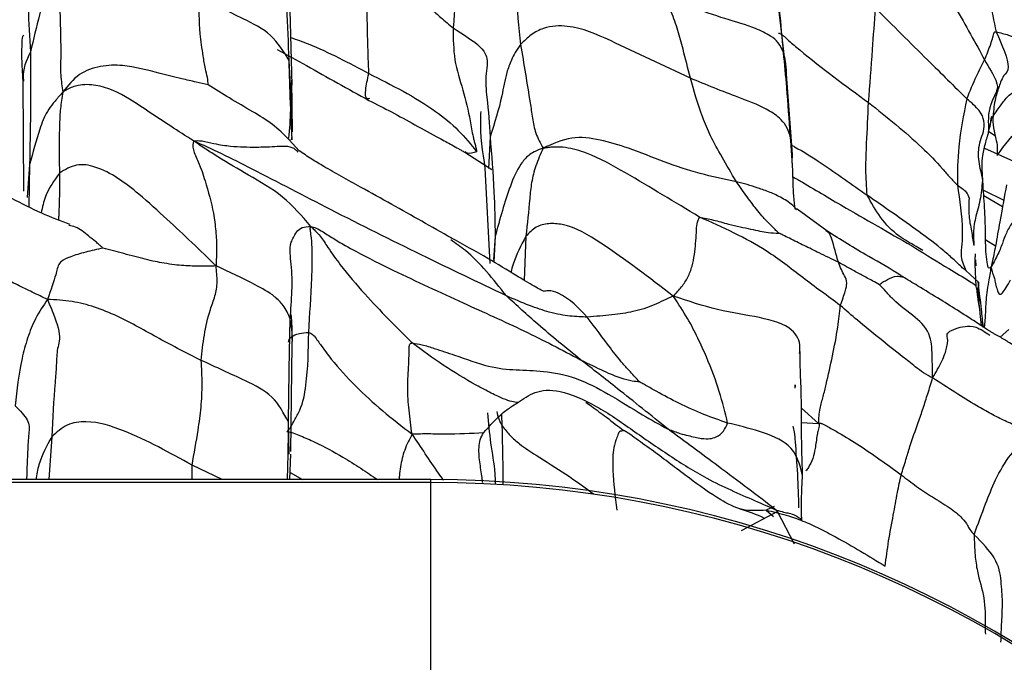
# Model space of a CAD drawing. Units: millimetres. Extents: x -1122 to 1820, y -1231 to 1748.
# Drawn here: x 357 to 379, y -749 to -734 of the extents above; entities that cross this region are included whole.
import ezdxf

# ---------------------------------------------------------------- set-up
doc = ezdxf.new("R2010")
doc.units = ezdxf.units.MM

msp = doc.modelspace()

# ---------------------------------------------------------------- linework, layer by layer
at = {"color": 7, "linetype": 'Continuous', "lineweight": 25}
for p, q in [((363.33, -735.788), (363.273, -733.685)), ((374.332, -735.544), (374.13, -733.798)), ((374.464, -737.332), (374.332, -735.544)), ((357.341, -735.698), (357.352, -738.146)), ((363.341, -736.828), (363.328, -735.677)), ((378.909, -736.503), (378.908, -736.506)), ((363.328, -737.008), (363.333, -736.946)), ((367.736, -736.937), (367.704, -737.642)), ((378.982, -736.925), (378.834, -736.83)), ((363.491, -737.247), (363.266, -737.003)), ((363.266, -737.004), (363.292, -737.003)), ((363.323, -737.001), (363.322, -736.954)), ((367.172, -737.281), (367.776, -737.666)), ((378.74, -737.189), (381.032, -738.232)), ((357.488, -737.555), (357.435, -738.288)), ((357.488, -737.555), (357.474, -738.498)), ((367.623, -737.638), (367.734, -739.76)), ((378.715, -738.123), (379.169, -738.348)), ((379.141, -738.499), (378.724, -738.252)), ((375.23, -739.032), (374.568, -738.553)), ((367.851, -739.153), (367.811, -739.672)), ((367.851, -739.153), (367.818, -739.724)), ((368.533, -739.154), (368.496, -740.134)), ((378.984, -739.372), (378.768, -739.24)), ((377.368, -739.467), (377.219, -739.377)), ((378.538, -739.686), (378.536, -739.677)), ((378.537, -739.679), (378.55, -739.812)), ((378.618, -740.183), (378.328, -739.915)), ((378.602, -740.613), (378.633, -740.821)), ((378.64, -740.869), (378.67, -741.143)), ((378.689, -740.996), (378.698, -741.175)), ((379.281, -741.226), (379.091, -741.4)), ((363.335, -741.554), (363.335, -741.513)), ((363.303, -743.945), (363.335, -741.554)), ((374.637, -741.761), (374.632, -741.663)), ((374.53, -742.46), (374.527, -742.507)), ((375.048, -743.324), (374.665, -742.983)), ((363.269, -744.004), (363.251, -743.294)), ((368.008, -743.375), (367.998, -743.112)), ((374.669, -743.3), (375.048, -743.324)), ((357.98, -743.618), (357.915, -744.57)), ((363.283, -744.57), (363.301, -744.003)), ((361.11, -744.57), (361.104, -744.25)), ((361.773, -744.57), (361.104, -744.25)), ((366.417, -744.57), (14.296, -744.57)), ((363.288, -744.41), (363.561, -744.57)), ((366.417, -744.636), (366.417, -744.57)), ((366.417, -744.636), (14.296, -744.636)), ((366.417, -771.201), (366.417, -744.636)), ((374.056, -745.169), (373.881, -745.251)), ((373.881, -745.251), (374.044, -745.393)), ((374.133, -745.284), (373.328, -745.709)), ((374.514, -746.006), (374.133, -745.284))]:
    msp.add_line(p, q, dxfattribs=at)
for centre, radius, start, end in [((366.417, -769.57), 25, 6.8087, 90), ((366.447, -769.61), 24.974, 6.7476, 90.0686)]:
    msp.add_arc(centre, radius, start, end, dxfattribs=at)
for points, knots in [([(378.37, -730.461), (378.499, -731.283), (378.678, -732.423), (378.843, -733.89), (378.948, -734.363), (379, -734.6)], [0, 0, 0, 0, 0.562265, 0.780596, 1, 1, 1, 1]), ([(367.131, -731.639), (367.114, -731.788), (367.083, -732.056), (367.038, -732.49), (367.02, -732.888), (366.994, -733.572), (366.949, -734.108), (366.916, -734.515)], [0, 0, 0, 0, 0.1686347, 0.3044177, 0.4391244, 0.5749709, 1, 1, 1, 1]), ([(367.131, -731.639), (367.317, -731.85), (367.676, -732.256), (368.287, -732.874), (368.331, -733.265), (368.309, -733.913), (368.374, -734.497), (368.416, -734.885)], [0, 0, 0, 0, 0.064304, 0.123377, 0.245809, 0.498095, 1, 1, 1, 1]), ([(377.11, -732.472), (377.447, -733.01), (377.918, -733.761), (378.436, -734.66), (378.641, -735.037), (378.743, -735.226)], [0, 0, 0, 0, 0.557252, 0.777706, 1, 1, 1, 1]), ([(357.015, -732.717), (357.163, -732.833), (357.479, -733.08), (357.39, -733.292), (357.439, -733.628), (357.458, -734.216), (357.487, -734.722), (357.506, -735.046)], [0, 0, 0, 0, 0.09239, 0.197503, 0.303923, 0.553755, 1, 1, 1, 1]), ([(363.265, -735.242), (363.249, -734.847), (363.22, -734.143), (363.191, -733.478), (363.178, -733.185)], [0, 0, 0, 0, 0.560033, 1, 1, 1, 1]), ([(358.13, -733.231), (358.106, -733.259), (358.057, -733.318), (357.997, -733.406), (357.913, -733.556), (357.806, -733.831), (357.68, -734.338), (357.574, -734.77), (357.506, -735.046)], [0, 0, 0, 0, 0.045953, 0.095789, 0.173803, 0.31191, 0.558993, 1, 1, 1, 1]), ([(358.13, -733.231), (358.149, -733.726), (358.173, -734.351), (358.184, -735.139), (358.169, -735.576), (358.21, -735.819), (358.23, -735.942)], [0, 0, 0, 0, 0.558539, 0.70475, 0.850905, 1, 1, 1, 1]), ([(365.038, -735.531), (365.03, -735.303), (365.015, -734.896), (364.999, -734.122), (364.995, -733.597), (364.992, -733.262)], [0, 0, 0, 0, 0.315676, 0.56281, 1, 1, 1, 1]), ([(364.992, -733.262), (365.209, -733.372), (365.599, -733.569), (366.059, -733.856), (366.413, -734.079), (366.669, -734.312), (366.826, -734.441), (366.916, -734.515)], [0, 0, 0, 0, 0.303523, 0.544486, 0.682829, 0.818178, 1, 1, 1, 1]), ([(374.267, -735.06), (374.24, -734.746), (374.207, -734.349), (374.153, -733.889), (374.126, -733.669), (374.093, -733.488), (374.076, -733.396)], [0, 0, 0, 0, 0.558272, 0.704481, 0.850687, 1, 1, 1, 1]), ([(361.466, -735.783), (361.461, -735.728), (361.449, -735.611), (361.39, -735.387), (361.341, -735.065), (361.261, -734.508), (361.258, -734.089), (361.256, -733.82)], [0, 0, 0, 0, 0.080457, 0.169487, 0.308242, 0.556534, 1, 1, 1, 1]), ([(363.265, -735.242), (363.143, -735.039), (362.895, -734.63), (362.109, -734.25), (361.58, -733.983), (361.256, -733.82)], [0, 0, 0, 0, 0.275932, 0.557269, 1, 1, 1, 1]), ([(372.194, -735.632), (372.14, -735.417), (372.052, -735.063), (371.921, -734.577), (371.778, -734.15), (371.63, -733.877), (371.556, -733.741)], [0, 0, 0, 0, 0.339886, 0.560093, 0.780128, 1, 1, 1, 1]), ([(374.267, -735.06), (374.231, -734.984), (374.158, -734.829), (373.952, -734.667), (373.556, -734.478), (372.985, -734.322), (372.262, -734.074), (371.771, -733.842), (371.556, -733.741)], [0, 0, 0, 0, 0.082706, 0.169446, 0.30805, 0.558021, 0.806337, 1, 1, 1, 1]), ([(376.16, -736.175), (376.19, -735.783), (376.244, -735.081), (376.292, -734.382), (376.314, -734.075)], [0, 0, 0, 0, 0.560303, 1, 1, 1, 1]), ([(376.314, -734.075), (376.702, -734.46), (377.242, -734.998), (377.93, -735.679), (378.208, -735.952), (378.348, -736.09)], [0, 0, 0, 0, 0.556031, 0.775849, 1, 1, 1, 1]), ([(366.916, -734.515), (367.147, -734.661), (367.632, -734.967), (367.692, -735.292), (367.616, -735.638), (367.69, -736.21), (367.718, -736.653), (367.736, -736.937)], [0, 0, 0, 0, 0.095075, 0.198778, 0.305145, 0.554618, 1, 1, 1, 1]), ([(366.916, -734.515), (366.917, -734.754), (366.918, -735.233), (367.142, -735.896), (367.279, -736.465), (367.339, -736.849), (367.379, -737.024), (367.403, -737.111), (367.429, -737.207), (367.434, -737.247), (367.437, -737.27)], [0, 0, 0, 0, 0.246361, 0.49184, 0.739542, 0.864436, 0.895558, 0.926617, 0.958599, 1, 1, 1, 1]), ([(372.194, -735.632), (371.606, -735.354), (370.722, -734.937), (369.657, -734.45), (369.011, -734.468), (368.652, -734.647), (368.494, -734.807), (368.416, -734.885)], [0, 0, 0, 0, 0.5032621, 0.7558667, 0.8785649, 0.9409336, 1, 1, 1, 1]), ([(357.357, -734.677), (357.349, -734.684), (357.32, -734.71), (357.311, -734.915), (357.307, -735.269), (357.329, -735.581), (357.341, -735.755)], [0, 0, 0, 0, 0.097245, 0.321308, 0.622138, 1, 1, 1, 1]), ([(363.301, -734.726), (363.431, -734.773), (364.03, -734.989), (364.595, -735.293), (365.038, -735.531)], [0, 0, 0, 0, 0.2176276, 1, 1, 1, 1]), ([(374.157, -734.631), (374.176, -734.635), (374.209, -734.642), (374.273, -734.692), (374.33, -734.747), (374.444, -734.85), (375.047, -735.359), (375.646, -735.798), (376.16, -736.175)], [0, 0, 0, 0, 0.047405, 0.080765, 0.111012, 0.141069, 0.262057, 1, 1, 1, 1]), ([(378.743, -735.226), (378.791, -735.106), (378.864, -734.925), (378.928, -734.732), (378.94, -734.647), (378.962, -734.609), (378.97, -734.604), (378.979, -734.601), (378.989, -734.6), (378.996, -734.6), (379, -734.6)], [0, 0, 0, 0, 0.498796, 0.750368, 0.939094, 0.953463, 0.966989, 0.97636, 0.987025, 1, 1, 1, 1]), ([(379, -734.6), (379.093, -734.623), (379.268, -734.665), (379.576, -734.787), (380.04, -734.997), (380.851, -735.411), (381.5, -735.807), (381.916, -736.061)], [0, 0, 0, 0, 0.087795, 0.165521, 0.304807, 0.554259, 1, 1, 1, 1]), ([(379, -734.6), (379.135, -734.906), (379.351, -735.395), (379.217, -735.533), (379.167, -735.584)], [0, 0, 0, 0, 0.625722, 1, 1, 1, 1]), ([(368.416, -734.885), (368.374, -734.944), (368.29, -735.061), (368.194, -735.261), (368.075, -735.581), (367.988, -736.161), (367.835, -736.634), (367.736, -736.937)], [0, 0, 0, 0, 0.089759, 0.177286, 0.314841, 0.560999, 1, 1, 1, 1]), ([(368.416, -734.885), (368.489, -735.318), (368.58, -735.865), (368.68, -736.52), (368.737, -736.862), (368.856, -737.082), (368.917, -737.194)], [0, 0, 0, 0, 0.558303, 0.704433, 0.850642, 1, 1, 1, 1]), ([(357.506, -735.046), (357.417, -735.24), (357.317, -735.455), (357.352, -735.674), (357.356, -735.696)], [0, 0, 0, 0, 0.899333, 1, 1, 1, 1]), ([(357.506, -735.046), (357.509, -735.489), (357.513, -736.281), (357.496, -737.166), (357.488, -737.555)], [0, 0, 0, 0, 0.560111, 1, 1, 1, 1]), ([(362.998, -734.991), (363.216, -735.112), (363.895, -735.491), (364.577, -735.87), (365.041, -736.128)], [0, 0, 0, 0, 0.3194383, 1, 1, 1, 1]), ([(374.418, -736.914), (374.394, -736.553), (374.351, -735.908), (374.293, -735.319), (374.267, -735.06)], [0, 0, 0, 0, 0.559988, 1, 1, 1, 1]), ([(374.331, -735.544), (374.332, -735.537), (374.334, -735.44), (374.32, -735.31), (374.293, -735.148), (374.275, -735.089), (374.267, -735.06)], [0, 0, 0, 0, 0.040596, 0.579732, 0.789955, 1, 1, 1, 1]), ([(361.466, -735.783), (361.377, -735.763), (361.18, -735.719), (360.813, -735.629), (360.26, -735.496), (359.667, -735.333), (359.068, -735.346), (358.563, -735.516), (358.343, -735.798), (358.23, -735.942)], [0, 0, 0, 0, 0.0733752, 0.161647, 0.3003838, 0.5495561, 0.6973471, 0.8447744, 1, 1, 1, 1]), ([(363.261, -736.972), (363.278, -736.76), (363.324, -736.183), (363.288, -735.606), (363.265, -735.242)], [0, 0, 0, 0, 0.3684614, 1, 1, 1, 1]), ([(363.333, -737.004), (363.326, -736.87), (363.312, -736.583), (363.285, -735.993), (363.273, -735.552), (363.265, -735.242)], [0, 0, 0, 0, 0.208615, 0.444977, 1, 1, 1, 1]), ([(378.348, -736.09), (378.419, -735.919), (378.545, -735.616), (378.683, -735.345), (378.743, -735.226)], [0, 0, 0, 0, 0.5613699, 1, 1, 1, 1]), ([(378.743, -735.226), (378.844, -735.397), (379.048, -735.74), (379.017, -735.942), (378.807, -736.298), (378.823, -736.623), (378.833, -736.831)], [0, 0, 0, 0, 0.154151, 0.310219, 0.557994, 1, 1, 1, 1]), ([(365.05, -736.087), (365.027, -736.092), (364.974, -736.104), (364.951, -735.919), (365.009, -735.661), (365.038, -735.531)], [0, 0, 0, 0, 0.28015, 0.636176, 1, 1, 1, 1]), ([(365.038, -735.531), (365.55, -735.786), (366.263, -736.142), (367.048, -736.785), (367.308, -737.109), (367.437, -737.27)], [0, 0, 0, 0, 0.562617, 0.782846, 1, 1, 1, 1]), ([(373.218, -737.94), (373.108, -737.751), (372.887, -737.372), (372.631, -736.909), (372.387, -736.316), (372.273, -735.914), (372.194, -735.632)], [0, 0, 0, 0, 0.185448, 0.371776, 0.559014, 1, 1, 1, 1]), ([(374.418, -736.914), (374.39, -736.837), (374.333, -736.681), (374.153, -736.487), (373.803, -736.261), (373.101, -736.005), (372.548, -735.778), (372.194, -735.632)], [0, 0, 0, 0, 0.086832, 0.174242, 0.312125, 0.559278, 1, 1, 1, 1]), ([(379.167, -735.584), (379.142, -735.625), (379.109, -735.68), (379.084, -735.764), (379.078, -735.785)], [0, 0, 0, 0, 0.751304, 1, 1, 1, 1]), ([(361.138, -737.028), (360.968, -736.92), (360.641, -736.712), (360.17, -736.404), (359.648, -736.039), (359.105, -735.777), (358.652, -735.77), (358.443, -735.827), (358.309, -735.889), (358.258, -735.923), (358.23, -735.942)], [0, 0, 0, 0, 0.1763527, 0.3389857, 0.5039327, 0.7478012, 0.8675193, 0.9074938, 0.9487753, 1, 1, 1, 1]), ([(363.266, -737.004), (363.146, -736.886), (362.905, -736.649), (362.429, -736.365), (361.944, -736.082), (361.622, -735.88), (361.466, -735.783)], [0, 0, 0, 0, 0.231612, 0.46611, 0.742625, 1, 1, 1, 1]), ([(379.078, -735.785), (379.043, -735.881), (378.966, -736.095), (378.943, -736.341), (378.93, -736.477)], [0, 0, 0, 0, 0.450094, 1, 1, 1, 1]), ([(378.93, -736.477), (378.963, -736.433), (379.029, -736.347), (379.127, -736.202), (379.261, -736.025), (379.477, -735.866), (379.873, -735.8), (380.268, -735.918), (380.568, -736.083), (380.695, -736.152), (380.748, -736.181), (380.765, -736.19), (380.772, -736.193)], [0, 0, 0, 0, 0.073081, 0.146434, 0.262127, 0.386125, 0.510073, 0.794108, 0.919425, 0.973239, 0.989496, 1, 1, 1, 1]), ([(358.23, -735.942), (358.198, -735.979), (358.129, -736.055), (358.088, -736.105), (357.994, -736.215), (357.843, -736.411), (357.672, -736.873), (357.56, -737.288), (357.488, -737.555)], [0, 0, 0, 0, 0.045689, 0.0951033, 0.1732143, 0.3114309, 0.5578403, 1, 1, 1, 1]), ([(358.23, -735.942), (358.209, -736.068), (358.167, -736.316), (358.155, -736.636), (358.142, -737.116), (358.148, -737.486), (358.152, -737.745)], [0, 0, 0, 0, 0.190279, 0.376156, 0.562073, 1, 1, 1, 1]), ([(365.041, -736.128), (365.209, -736.213), (365.554, -736.388), (366.075, -736.676), (366.519, -736.921), (366.846, -737.095), (367.006, -737.187), (367.089, -737.234), (367.137, -737.262), (367.16, -737.274), (367.172, -737.281)], [0, 0, 0, 0, 0.230399, 0.474876, 0.732181, 0.865089, 0.93352, 0.966971, 0.983304, 1, 1, 1, 1]), ([(376.128, -738.237), (376.116, -738.046), (376.091, -737.666), (376.123, -736.978), (376.146, -736.479), (376.16, -736.175)], [0, 0, 0, 0, 0.283468, 0.562985, 1, 1, 1, 1]), ([(376.16, -736.175), (376.567, -736.5), (377.152, -736.967), (377.722, -737.546), (377.971, -737.847), (378.08, -737.955), (378.136, -738.01)], [0, 0, 0, 0, 0.5603406, 0.8044246, 0.9005887, 1, 1, 1, 1]), ([(378.348, -736.09), (378.275, -736.447), (378.144, -737.084), (378.138, -737.727), (378.136, -738.01)], [0, 0, 0, 0, 0.5608445, 1, 1, 1, 1]), ([(378.696, -737.855), (378.661, -737.715), (378.593, -737.438), (378.615, -737.042), (378.783, -736.707), (378.659, -736.364), (378.452, -736.181), (378.348, -736.09)], [0, 0, 0, 0, 0.283665, 0.563669, 0.811766, 0.906134, 1, 1, 1, 1]), ([(367.529, -736.376), (367.526, -736.43), (367.504, -736.858), (367.567, -737.274), (367.623, -737.638)], [0, 0, 0, 0, 0.126026, 1, 1, 1, 1]), ([(378.833, -736.831), (378.838, -736.812), (378.848, -736.773), (378.861, -736.717), (378.881, -736.634), (378.895, -736.552), (378.91, -736.493), (378.925, -736.479), (378.927, -736.478), (378.928, -736.477), (378.928, -736.477), (378.929, -736.477), (378.929, -736.477), (378.929, -736.476), (378.929, -736.476), (378.93, -736.476), (378.93, -736.476), (378.93, -736.476), (378.93, -736.476), (378.93, -736.476), (378.93, -736.477)], [0, 0, 0, 0, 0.125971, 0.247347, 0.437448, 0.778137, 0.967459, 0.982498, 0.986843, 0.988084, 0.989059, 0.989509, 0.989897, 0.99025, 0.990609, 0.991016, 0.991504, 0.99299, 0.99513, 1, 1, 1, 1]), ([(378.87, -736.679), (378.874, -736.648), (378.879, -736.608), (378.887, -736.542), (378.89, -736.518), (378.896, -736.502), (378.897, -736.499), (378.898, -736.497), (378.899, -736.496), (378.899, -736.495), (378.899, -736.495)], [0, 0, 0, 0, 0.675589, 0.872885, 0.9775, 0.989881, 0.994324, 0.997907, 0.99953, 1, 1, 1, 1]), ([(378.899, -736.495), (378.899, -736.495), (378.9, -736.494), (378.901, -736.492), (378.902, -736.491), (378.909, -736.483), (378.913, -736.486), (378.912, -736.488), (378.912, -736.488)], [0, 0, 0, 0, 0.008638, 0.0351, 0.067713, 0.108717, 0.807596, 1, 1, 1, 1]), ([(378.93, -736.477), (378.928, -736.562), (378.925, -736.736), (379.034, -737.093), (379.027, -737.257), (379.023, -737.357)], [0, 0, 0, 0, 0.276566, 0.557471, 1, 1, 1, 1]), ([(379.023, -737.357), (379.19, -737.119), (379.517, -736.651), (380.316, -736.523), (380.839, -736.785), (381.192, -736.944), (381.356, -737.025), (381.438, -737.067), (381.48, -737.092), (381.5, -737.106), (381.508, -737.112), (381.512, -737.115)], [0, 0, 0, 0, 0.257172, 0.504393, 0.764339, 0.891006, 0.954554, 0.981339, 0.991307, 0.995656, 1, 1, 1, 1]), ([(367.736, -736.937), (367.769, -737.342), (367.828, -738.065), (367.844, -738.821), (367.851, -739.153)], [0, 0, 0, 0, 0.560069, 1, 1, 1, 1]), ([(373.218, -737.94), (372.945, -737.883), (372.39, -737.766), (371.617, -737.507), (370.873, -737.2), (370.187, -736.996), (369.539, -736.906), (369.127, -737.096), (368.917, -737.194)], [0, 0, 0, 0, 0.180483, 0.367051, 0.553704, 0.700454, 0.846851, 1, 1, 1, 1]), ([(374.528, -738.542), (374.523, -738.508), (374.502, -738.355), (374.487, -738.12), (374.474, -737.585), (374.442, -737.204), (374.418, -736.914)], [0, 0, 0, 0, 0.052351, 0.236632, 0.420791, 1, 1, 1, 1]), ([(374.459, -737.527), (374.462, -737.467), (374.471, -737.259), (374.44, -737.057), (374.418, -736.914)], [0, 0, 0, 0, 0.292306, 1, 1, 1, 1]), ([(378.696, -737.855), (378.696, -737.848), (378.696, -737.833), (378.697, -737.784), (378.694, -737.711), (378.68, -737.56), (378.694, -737.344), (378.756, -737.117), (378.803, -736.939), (378.824, -736.863), (378.833, -736.831)], [0, 0, 0, 0, 0.03518, 0.073335, 0.135904, 0.24796, 0.501343, 0.78373, 0.909128, 1, 1, 1, 1]), ([(361.138, -737.028), (361.127, -737.089), (361.103, -737.211), (361.278, -737.556), (361.43, -738.023), (361.575, -738.549), (361.637, -739.042), (361.655, -739.43), (361.644, -739.685), (361.638, -739.814)], [0, 0, 0, 0, 0.085323, 0.172886, 0.310466, 0.556183, 0.702466, 0.848806, 1, 1, 1, 1]), ([(361.138, -737.028), (361.193, -737.024), (361.302, -737.015), (361.653, -737.107), (362.06, -737.162), (362.452, -737.169), (362.913, -737.16), (363.327, -737.124), (363.43, -737.246), (363.456, -737.277)], [0, 0, 0, 0, 0.10035, 0.197712, 0.350034, 0.621438, 0.783797, 0.945277, 1, 1, 1, 1]), ([(363.75, -738.934), (363.551, -738.702), (363.149, -738.234), (362.384, -737.813), (361.817, -737.468), (361.396, -737.208), (361.227, -737.09), (361.138, -737.028)], [0, 0, 0, 0, 0.2741987, 0.5517584, 0.796129, 0.8920892, 1, 1, 1, 1]), ([(368.099, -740.478), (367.476, -740.18), (366.218, -739.579), (364.259, -738.603), (362.787, -737.832), (361.762, -737.31), (361.345, -737.122), (361.138, -737.028)], [0, 0, 0, 0, 0.276953, 0.558823, 0.806628, 0.904015, 1, 1, 1, 1]), ([(372.399, -738.725), (371.851, -738.395), (371.03, -737.9), (370.05, -737.339), (369.498, -737.177), (369.228, -737.163), (369.087, -737.172), (368.996, -737.182), (368.944, -737.19), (368.917, -737.194)], [0, 0, 0, 0, 0.499159, 0.748772, 0.871829, 0.933031, 0.953401, 0.974747, 1, 1, 1, 1]), ([(374.44, -737.121), (374.464, -737.134), (374.693, -737.257), (375.268, -737.622), (375.792, -737.997), (376.128, -738.237)], [0, 0, 0, 0, 0.040841, 0.385113, 1, 1, 1, 1]), ([(366.882, -739.195), (366.438, -738.944), (365.765, -738.561), (364.941, -738.106), (364.435, -737.825), (364.073, -737.62), (363.749, -737.43), (363.581, -737.311), (363.49, -737.247)], [0, 0, 0, 0, 0.384281, 0.583414, 0.706734, 0.822507, 0.904448, 1, 1, 1, 1]), ([(367.437, -737.27), (367.361, -737.297), (367.257, -737.335), (367.198, -737.285), (367.181, -737.272)], [0, 0, 0, 0, 0.726464, 1, 1, 1, 1]), ([(368.917, -737.194), (368.888, -737.204), (368.834, -737.223), (368.765, -737.251), (368.682, -737.29), (368.559, -737.374), (368.362, -737.605), (368.11, -738.195), (367.955, -738.77), (367.851, -739.153)], [0, 0, 0, 0, 0.0231641, 0.0435577, 0.0640142, 0.1268472, 0.2518488, 0.5011521, 1, 1, 1, 1]), ([(368.917, -737.194), (368.859, -737.323), (368.745, -737.578), (368.652, -737.957), (368.606, -738.478), (368.563, -738.876), (368.533, -739.154)], [0, 0, 0, 0, 0.191385, 0.377166, 0.562781, 1, 1, 1, 1]), ([(361.638, -739.814), (361.462, -739.641), (361.118, -739.304), (360.559, -738.784), (359.864, -738.147), (359.178, -737.637), (358.532, -737.519), (358.277, -737.671), (358.152, -737.745)], [0, 0, 0, 0, 0.195913, 0.382467, 0.568644, 0.815248, 0.908602, 1, 1, 1, 1]), ([(358.152, -737.745), (358.034, -737.912), (357.842, -738.183), (357.773, -738.508), (357.746, -738.632)], [0, 0, 0, 0, 0.615035, 1, 1, 1, 1]), ([(358.152, -737.745), (358.153, -738.07), (358.154, -738.427), (358.132, -738.759), (358.13, -738.788)], [0, 0, 0, 0, 0.910859, 1, 1, 1, 1]), ([(374.162, -739.083), (374.107, -739.028), (373.99, -738.91), (373.779, -738.698), (373.609, -738.481), (373.46, -738.275), (373.334, -738.106), (373.258, -737.997), (373.218, -737.94)], [0, 0, 0, 0, 0.140392, 0.297163, 0.543564, 0.690381, 0.83719, 1, 1, 1, 1]), ([(374.569, -738.561), (374.547, -738.538), (374.445, -738.431), (374.229, -738.293), (373.958, -738.166), (373.702, -738.078), (373.447, -737.995), (373.297, -737.959), (373.218, -737.94)], [0, 0, 0, 0, 0.047082, 0.224091, 0.406943, 0.601999, 0.790539, 1, 1, 1, 1]), ([(374.478, -737.828), (374.548, -737.869), (374.947, -738.102), (375.6, -738.493), (376.444, -738.971), (376.955, -739.269), (377.208, -739.417)], [0, 0, 0, 0, 0.075207, 0.430118, 0.717448, 1, 1, 1, 1]), ([(378.136, -738.01), (378.189, -738.351), (378.256, -738.781), (378.242, -739.324), (378.196, -739.631), (378.281, -739.815), (378.328, -739.915)], [0, 0, 0, 0, 0.544315, 0.687027, 0.82937, 1, 1, 1, 1]), ([(378.136, -738.01), (378.209, -738.062), (378.358, -738.168), (378.384, -738.257), (378.397, -738.302)], [0, 0, 0, 0, 0.486548, 1, 1, 1, 1]), ([(378.696, -737.855), (378.687, -738.003), (378.669, -738.292), (378.547, -738.687), (378.482, -739.044), (378.498, -739.262), (378.505, -739.357)], [0, 0, 0, 0, 0.2923182, 0.5691532, 0.8119245, 1, 1, 1, 1]), ([(378.884, -739.843), (378.865, -739.855), (378.828, -739.878), (378.8, -739.754), (378.764, -739.505), (378.765, -739.026), (378.743, -738.455), (378.711, -738.054), (378.696, -737.855)], [0, 0, 0, 0, 0.088198, 0.166358, 0.305979, 0.555537, 0.778253, 1, 1, 1, 1]), ([(379.23, -738.01), (379.185, -738.252), (379.117, -738.617), (378.992, -739.344), (378.934, -739.631), (378.9, -739.787), (378.894, -739.812), (378.891, -739.823), (378.889, -739.83), (378.888, -739.834), (378.886, -739.838), (378.885, -739.841), (378.885, -739.842), (378.884, -739.843)], [0, 0, 0, 0, 0.511367, 0.770332, 0.963308, 0.982282, 0.988642, 0.99099, 0.992991, 0.994344, 0.995885, 0.997739, 1, 1, 1, 1]), ([(378.328, -739.915), (378.302, -739.898), (378.254, -739.866), (378.156, -739.767), (378.024, -739.642), (377.745, -739.39), (377.094, -738.91), (376.514, -738.506), (376.128, -738.237)], [0, 0, 0, 0, 0.0516246, 0.0978074, 0.1441326, 0.2533458, 0.5015382, 1, 1, 1, 1]), ([(377.219, -739.377), (377.09, -739.306), (376.793, -739.144), (376.411, -738.752), (376.221, -738.406), (376.128, -738.237)], [0, 0, 0, 0, 0.281481, 0.647456, 1, 1, 1, 1]), ([(358.392, -738.894), (358.18, -738.813), (357.738, -738.644), (357.312, -738.424), (357.091, -738.31)], [0, 0, 0, 0, 0.4806462, 1, 1, 1, 1]), ([(378.397, -738.302), (378.394, -738.377), (378.386, -738.585), (378.404, -738.823), (378.458, -739.035), (378.472, -739.201), (378.494, -739.305), (378.505, -739.357)], [0, 0, 0, 0, 0.16663, 0.463144, 0.640528, 0.817276, 1, 1, 1, 1]), ([(374.568, -738.553), (374.546, -738.548), (374.514, -738.54), (374.518, -738.542), (374.52, -738.543)], [0, 0, 0, 0, 0.678068, 1, 1, 1, 1]), ([(379.547, -738.652), (379.481, -738.716), (379.345, -738.849), (379.219, -739.086), (379.15, -739.279), (379.088, -739.446), (379.026, -739.58), (378.942, -739.752), (378.906, -739.809), (378.884, -739.843)], [0, 0, 0, 0, 0.167831, 0.349577, 0.531499, 0.638693, 0.745799, 0.852843, 1, 1, 1, 1]), ([(359.123, -739.416), (359.117, -739.411), (359.102, -739.399), (359.074, -739.374), (359.024, -739.33), (358.933, -739.25), (358.761, -739.116), (358.57, -738.95), (358.413, -738.92), (358.363, -738.911)], [0, 0, 0, 0, 0.025009, 0.055923, 0.122705, 0.242824, 0.450955, 0.826532, 1, 1, 1, 1]), ([(371.815, -740.486), (371.281, -740.076), (370.481, -739.463), (369.557, -738.899), (369.046, -738.857), (368.745, -738.929), (368.605, -739.078), (368.533, -739.154)], [0, 0, 0, 0, 0.502332, 0.753473, 0.835281, 0.915281, 1, 1, 1, 1]), ([(371.815, -740.486), (371.878, -740.419), (371.999, -740.292), (372.146, -740.066), (372.239, -739.822), (372.298, -739.491), (372.328, -739.167), (372.334, -738.87), (372.378, -738.773), (372.399, -738.725)], [0, 0, 0, 0, 0.1511874, 0.2899433, 0.4286641, 0.5673776, 0.8105649, 0.9070484, 1, 1, 1, 1]), ([(375.532, -740.692), (375.249, -740.486), (374.684, -740.074), (373.765, -739.34), (372.917, -738.958), (372.399, -738.725)], [0, 0, 0, 0, 0.2802631, 0.5606797, 1, 1, 1, 1]), ([(372.399, -738.725), (372.499, -738.744), (372.695, -738.782), (373.111, -738.904), (373.556, -738.995), (373.907, -739.074), (374.085, -739.08), (374.162, -739.083)], [0, 0, 0, 0, 0.1632, 0.320754, 0.568085, 0.814389, 1, 1, 1, 1]), ([(363.288, -740.994), (363.32, -740.576), (363.366, -739.975), (363.249, -739.375), (363.388, -739.114), (363.526, -738.944), (363.678, -738.937), (363.75, -738.934)], [0, 0, 0, 0, 0.560488, 0.805728, 0.916124, 0.960262, 1, 1, 1, 1]), ([(363.7, -741.296), (363.726, -740.893), (363.765, -740.29), (363.787, -739.58), (363.769, -739.233), (363.743, -739.072), (363.734, -738.997), (363.736, -738.956), (363.746, -738.941), (363.75, -738.934)], [0, 0, 0, 0, 0.502606, 0.753127, 0.878259, 0.940791, 0.960664, 0.979664, 1, 1, 1, 1]), ([(363.75, -738.934), (363.821, -739.003), (363.959, -739.139), (364.156, -739.452), (364.472, -739.889), (365.088, -740.615), (365.647, -741.172), (366.005, -741.529)], [0, 0, 0, 0, 0.090148, 0.1777, 0.315183, 0.560823, 1, 1, 1, 1]), ([(363.75, -738.934), (363.789, -738.944), (363.869, -738.966), (364.055, -739.078), (364.341, -739.261), (364.861, -739.556), (365.818, -740.026), (367.077, -740.614), (368.505, -741.249), (369.337, -741.684), (369.752, -741.901)], [0, 0, 0, 0, 0.02428, 0.050929, 0.096256, 0.175396, 0.312984, 0.561437, 0.781467, 1, 1, 1, 1]), ([(375.49, -739.732), (375.346, -739.662), (375.088, -739.538), (374.727, -739.36), (374.459, -739.228), (374.272, -739.137), (374.192, -739.098), (374.162, -739.083)], [0, 0, 0, 0, 0.318121, 0.569078, 0.819813, 0.930319, 1, 1, 1, 1]), ([(375.49, -739.732), (375.442, -739.557), (375.382, -739.336), (375.29, -739.069), (375.231, -739.045), (375.21, -739.036)], [0, 0, 0, 0, 0.708117, 0.893776, 1, 1, 1, 1]), ([(376.915, -740.051), (376.902, -740.042), (376.681, -739.893), (376.063, -739.556), (375.535, -739.225), (375.233, -739.035)], [0, 0, 0, 0, 0.026129, 0.44242, 1, 1, 1, 1]), ([(357.886, -740.561), (357.778, -740.508), (357.577, -740.409), (357.214, -740.238), (356.88, -740.062), (356.477, -739.85), (356.004, -739.61), (355.645, -739.419), (355.463, -739.322)], [0, 0, 0, 0, 0.156906, 0.292364, 0.428497, 0.565097, 0.778885, 1, 1, 1, 1]), ([(368.099, -740.478), (367.808, -740.109), (367.422, -739.619), (366.97, -739.309), (366.86, -739.233)], [0, 0, 0, 0, 0.754345, 1, 1, 1, 1]), ([(368.921, -740.371), (368.903, -740.363), (368.869, -740.35), (368.667, -740.24), (368.291, -740.013), (367.648, -739.613), (367.144, -739.337), (366.865, -739.185)], [0, 0, 0, 0, 0.1079536, 0.2067104, 0.4232317, 0.6809827, 1, 1, 1, 1]), ([(368.533, -739.154), (368.426, -739.358), (368.289, -739.618), (368.216, -739.895), (368.2, -739.956)], [0, 0, 0, 0, 0.78141, 1, 1, 1, 1]), ([(359.123, -739.416), (358.991, -739.445), (358.721, -739.505), (358.383, -739.608), (358.19, -739.701), (358.115, -739.8), (358.099, -739.945), (357.959, -740.351), (357.886, -740.561)], [0, 0, 0, 0, 0.178674, 0.365226, 0.551817, 0.699484, 0.845138, 1, 1, 1, 1]), ([(361.638, -739.814), (361.518, -739.816), (361.278, -739.82), (360.934, -739.813), (360.53, -739.768), (360.074, -739.673), (359.603, -739.543), (359.278, -739.457), (359.123, -739.416)], [0, 0, 0, 0, 0.191265, 0.380751, 0.569354, 0.716813, 0.865154, 1, 1, 1, 1]), ([(377.206, -739.416), (377.451, -739.569), (377.855, -739.82), (378.308, -740.091), (378.501, -740.213), (378.543, -740.239)], [0, 0, 0, 0, 0.547103, 0.9012185, 1, 1, 1, 1]), ([(378.534, -739.542), (378.534, -739.554), (378.533, -739.573), (378.531, -739.595), (378.529, -739.614), (378.528, -739.632), (378.528, -739.653), (378.528, -739.678), (378.527, -739.705), (378.527, -739.747), (378.528, -739.807), (378.534, -740.027), (378.544, -740.178), (378.553, -740.31)], [0, 0, 0, 0, 0.079566, 0.136648, 0.163115, 0.186569, 0.208283, 0.229865, 0.252971, 0.278975, 0.343133, 0.426979, 1, 1, 1, 1]), ([(375.532, -740.692), (375.573, -740.578), (375.656, -740.351), (375.69, -740.138), (375.597, -740.002), (375.533, -739.84), (375.49, -739.732)], [0, 0, 0, 0, 0.123422, 0.245775, 0.49786, 1, 1, 1, 1]), ([(376.404, -740.231), (376.355, -740.203), (376.264, -740.153), (376.095, -740.065), (375.898, -739.957), (375.687, -739.839), (375.55, -739.764), (375.49, -739.732)], [0, 0, 0, 0, 0.162859, 0.303106, 0.553504, 0.804541, 1, 1, 1, 1]), ([(361.308, -741.916), (361.347, -741.541), (361.396, -741.067), (361.624, -740.485), (361.676, -740.167), (361.651, -739.933), (361.638, -739.814)], [0, 0, 0, 0, 0.557224, 0.703186, 0.849056, 1, 1, 1, 1]), ([(363.288, -740.994), (363.244, -740.888), (363.164, -740.699), (362.895, -740.442), (362.391, -740.163), (361.932, -739.95), (361.638, -739.814)], [0, 0, 0, 0, 0.174078, 0.311912, 0.557764, 1, 1, 1, 1]), ([(378.884, -739.843), (378.867, -739.951), (378.835, -740.146), (378.789, -740.416), (378.769, -740.625), (378.76, -740.859), (378.752, -741.046), (378.735, -741.169), (378.733, -741.184)], [0, 0, 0, 0, 0.1951331, 0.3516137, 0.5112989, 0.6734571, 0.9591098, 1, 1, 1, 1]), ([(378.884, -739.843), (378.896, -739.889), (378.917, -739.972), (378.95, -740.043), (378.973, -740.142), (379.002, -740.277), (379.05, -740.446), (379.121, -740.476), (379.254, -740.242), (379.321, -740.125)], [0, 0, 0, 0, 0.137088, 0.24597, 0.354928, 0.464236, 0.573421, 0.786421, 1, 1, 1, 1]), ([(376.404, -740.231), (376.432, -740.206), (376.482, -740.162), (376.605, -740.114), (376.745, -740.017), (376.876, -740.049), (376.918, -740.06)], [0, 0, 0, 0, 0.249993, 0.454632, 0.828158, 1, 1, 1, 1]), ([(377.586, -742.305), (377.583, -742.165), (377.578, -741.912), (377.571, -741.606), (377.51, -741.242), (377.194, -740.934), (376.791, -740.659), (376.555, -740.391), (376.454, -740.283), (376.404, -740.231)], [0, 0, 0, 0, 0.099256, 0.180303, 0.261121, 0.508287, 0.787489, 0.89746, 1, 1, 1, 1]), ([(378.848, -741.258), (378.836, -741.251), (378.763, -741.204), (378.624, -741.114), (378.419, -740.981), (378.135, -740.798), (377.735, -740.549), (377.308, -740.289), (377.028, -740.119), (376.916, -740.052)], [0, 0, 0, 0, 0.01984, 0.126105, 0.206869, 0.343957, 0.569168, 0.827908, 1, 1, 1, 1]), ([(378.592, -740.159), (378.595, -740.185), (378.614, -740.35), (378.663, -740.738), (378.694, -741.041), (378.707, -741.167)], [0, 0, 0, 0, 0.098021, 0.623143, 1, 1, 1, 1]), ([(378.609, -740.175), (378.608, -740.293), (378.606, -740.474), (378.617, -740.671), (378.627, -740.77), (378.633, -740.82), (378.637, -740.85), (378.639, -740.863), (378.64, -740.869)], [0, 0, 0, 0, 0.499817, 0.764933, 0.897481, 0.961551, 0.981737, 1, 1, 1, 1]), ([(369.899, -740.952), (369.71, -740.752), (369.474, -740.502), (369.086, -740.35), (368.956, -740.376), (368.92, -740.383)], [0, 0, 0, 0, 0.747084, 0.930099, 1, 1, 1, 1]), ([(378.565, -740.306), (378.566, -740.334), (378.57, -740.435), (378.589, -740.539), (378.602, -740.613)], [0, 0, 0, 0, 0.281387, 1, 1, 1, 1]), ([(378.61, -740.593), (378.603, -740.553), (378.59, -740.486), (378.596, -740.377), (378.598, -740.301), (378.599, -740.275)], [0, 0, 0, 0, 0.494604, 0.823692, 1, 1, 1, 1]), ([(357.886, -740.561), (357.793, -740.699), (357.616, -740.962), (357.435, -741.419), (357.26, -742.071), (357.206, -742.575), (357.168, -742.926)], [0, 0, 0, 0, 0.204714, 0.388205, 0.572886, 1, 1, 1, 1]), ([(357.886, -740.561), (357.995, -740.824), (358.213, -741.355), (358.093, -741.635), (358.088, -742.028), (358.03, -742.674), (358.001, -743.211), (357.98, -743.618)], [0, 0, 0, 0, 0.137724, 0.278093, 0.418555, 0.558926, 1, 1, 1, 1]), ([(361.308, -741.916), (360.996, -741.758), (360.371, -741.442), (359.597, -740.989), (358.933, -740.718), (358.419, -740.585), (358.069, -740.569), (357.886, -740.561)], [0, 0, 0, 0, 0.276221, 0.554149, 0.697997, 0.842924, 1, 1, 1, 1]), ([(369.752, -741.901), (369.429, -741.639), (368.853, -741.171), (368.33, -740.69), (368.099, -740.478)], [0, 0, 0, 0, 0.559831, 1, 1, 1, 1]), ([(369.899, -740.952), (369.776, -740.948), (369.537, -740.94), (369.107, -740.867), (368.61, -740.702), (368.273, -740.554), (368.099, -740.478)], [0, 0, 0, 0, 0.286324, 0.560044, 0.773646, 1, 1, 1, 1]), ([(371.815, -740.486), (371.741, -740.517), (371.599, -740.576), (371.389, -740.685), (371.165, -740.769), (370.872, -740.846), (370.471, -740.907), (370.088, -740.937), (369.899, -740.952)], [0, 0, 0, 0, 0.151129, 0.290249, 0.429302, 0.568279, 0.786465, 1, 1, 1, 1]), ([(373.024, -743.311), (372.968, -743.08), (372.856, -742.617), (372.615, -741.969), (372.362, -741.42), (372.147, -740.99), (371.926, -740.655), (371.815, -740.486)], [0, 0, 0, 0, 0.278443, 0.558279, 0.704883, 0.850773, 1, 1, 1, 1]), ([(374.625, -741.76), (374.63, -741.715), (374.651, -741.525), (374.49, -741.167), (373.754, -740.946), (372.809, -740.815), (372.146, -740.595), (371.815, -740.486)], [0, 0, 0, 0, 0.059377, 0.24934, 0.49871, 0.749446, 1, 1, 1, 1]), ([(375.048, -743.324), (375.055, -743.21), (375.067, -743.004), (375.154, -742.721), (375.244, -742.33), (375.359, -741.819), (375.477, -741.218), (375.515, -740.852), (375.532, -740.692)], [0, 0, 0, 0, 0.125077, 0.227423, 0.329745, 0.570967, 0.812311, 1, 1, 1, 1]), ([(377.586, -742.305), (377.517, -742.271), (377.379, -742.205), (377.168, -742.027), (376.841, -741.777), (376.411, -741.431), (375.946, -741.058), (375.658, -740.803), (375.532, -740.692)], [0, 0, 0, 0, 0.08787, 0.175769, 0.313868, 0.560522, 0.807228, 1, 1, 1, 1]), ([(363.251, -743.294), (363.256, -742.856), (363.266, -742.073), (363.281, -741.324), (363.288, -740.994)], [0, 0, 0, 0, 0.560016, 1, 1, 1, 1]), ([(363.332, -741.564), (363.334, -741.537), (363.346, -741.346), (363.315, -741.156), (363.288, -740.994)], [0, 0, 0, 0, 0.1437338, 1, 1, 1, 1]), ([(363.333, -741.45), (363.332, -741.282), (363.329, -740.973), (363.312, -740.921), (363.304, -740.898)], [0, 0, 0, 0, 0.542472, 1, 1, 1, 1]), ([(371.061, -742.392), (370.994, -742.32), (370.871, -742.187), (370.646, -741.942), (370.351, -741.559), (370.075, -741.189), (369.899, -740.952)], [0, 0, 0, 0, 0.167715, 0.308327, 0.558594, 1, 1, 1, 1]), ([(363.216, -743.496), (363.227, -743.489), (363.25, -743.475), (363.282, -743.43), (363.326, -743.354), (363.403, -743.217), (363.56, -742.944), (363.686, -742.264), (363.694, -741.686), (363.7, -741.296)], [0, 0, 0, 0, 0.016273, 0.035308, 0.070176, 0.134981, 0.247718, 0.493204, 1, 1, 1, 1]), ([(363.248, -741.511), (363.257, -741.471), (363.273, -741.399), (363.471, -741.305), (363.628, -741.299), (363.7, -741.296)], [0, 0, 0, 0, 0.419261, 0.733397, 1, 1, 1, 1]), ([(363.7, -741.296), (363.735, -741.308), (363.801, -741.332), (363.884, -741.457), (364.012, -741.636), (364.28, -741.998), (364.733, -742.495), (365.346, -743.047), (365.78, -743.387), (366, -743.558)], [0, 0, 0, 0, 0.047425, 0.088728, 0.130292, 0.254006, 0.500367, 0.747649, 1, 1, 1, 1]), ([(377.586, -742.305), (377.662, -742.176), (377.813, -741.921), (377.948, -741.509), (377.871, -741.322), (377.982, -741.24), (378.473, -741.095), (378.753, -741.284), (378.857, -741.354)], [0, 0, 0, 0, 0.079105, 0.1565971, 0.319078, 0.6495616, 0.8699258, 1, 1, 1, 1]), ([(379.599, -741.714), (379.499, -741.652), (379.33, -741.546), (379.118, -741.411), (378.984, -741.341), (378.904, -741.294), (378.867, -741.27), (378.847, -741.258)], [0, 0, 0, 0, 0.408226, 0.69062, 0.839638, 0.916327, 1, 1, 1, 1]), ([(366, -743.558), (365.976, -743.38), (365.931, -743.032), (365.888, -742.522), (365.929, -742.09), (365.933, -741.792), (365.934, -741.652), (365.938, -741.588), (365.948, -741.557), (365.966, -741.539), (365.984, -741.531), (365.998, -741.53), (366.005, -741.529)], [0, 0, 0, 0, 0.259596, 0.504781, 0.752833, 0.879333, 0.933964, 0.954341, 0.971898, 0.980207, 0.989178, 1, 1, 1, 1]), ([(368.354, -742.857), (368.269, -742.844), (368.142, -742.826), (367.774, -742.654), (367.301, -742.401), (366.69, -742.034), (366.232, -741.697), (366.005, -741.529)], [0, 0, 0, 0, 0.251812, 0.373966, 0.496267, 0.749645, 1, 1, 1, 1]), ([(366.005, -741.529), (366.078, -741.54), (366.245, -741.565), (366.555, -741.673), (367.053, -741.823), (367.914, -742.167), (368.726, -742.098), (369.65, -742.282), (370.42, -742.682), (371.065, -743.098), (371.507, -743.342), (371.698, -743.447)], [0, 0, 0, 0, 0.0343564, 0.0790139, 0.1528881, 0.2786705, 0.4991836, 0.6243464, 0.7474435, 0.8914231, 1, 1, 1, 1]), ([(374.693, -744.456), (374.682, -744.14), (374.662, -743.551), (374.67, -742.71), (374.646, -742.276), (374.639, -742.003), (374.638, -741.835), (374.637, -741.76)], [0, 0, 0, 0, 0.321173, 0.597898, 0.850926, 0.93353, 1, 1, 1, 1]), ([(361.104, -744.25), (361.151, -743.989), (361.228, -743.558), (361.311, -742.961), (361.338, -742.437), (361.318, -742.09), (361.308, -741.916)], [0, 0, 0, 0, 0.340004, 0.560017, 0.779993, 1, 1, 1, 1]), ([(363.251, -743.294), (363.144, -743.09), (362.929, -742.678), (362.164, -742.31), (361.633, -742.065), (361.308, -741.916)], [0, 0, 0, 0, 0.276833, 0.557564, 1, 1, 1, 1]), ([(371.698, -743.447), (371.316, -743.139), (370.636, -742.591), (370.022, -742.112), (369.752, -741.901)], [0, 0, 0, 0, 0.5605, 1, 1, 1, 1]), ([(369.752, -741.901), (369.929, -741.99), (370.275, -742.163), (370.647, -742.314), (370.887, -742.369), (371.009, -742.385), (371.061, -742.392)], [0, 0, 0, 0, 0.292866, 0.572169, 0.818829, 1, 1, 1, 1]), ([(373.024, -743.311), (372.851, -743.251), (372.508, -743.13), (371.967, -742.892), (371.529, -742.658), (371.25, -742.5), (371.126, -742.431), (371.078, -742.402), (371.061, -742.392)], [0, 0, 0, 0, 0.289427, 0.573005, 0.821471, 0.930831, 0.976201, 1, 1, 1, 1]), ([(376.886, -744.462), (376.921, -744.352), (376.984, -744.156), (377.103, -743.75), (377.242, -743.369), (377.376, -742.981), (377.483, -742.644), (377.551, -742.422), (377.586, -742.305)], [0, 0, 0, 0, 0.171037, 0.302737, 0.546359, 0.693453, 0.83761, 1, 1, 1, 1]), ([(379.809, -743.547), (379.712, -743.498), (379.533, -743.406), (379.201, -743.27), (378.885, -743.11), (378.509, -742.894), (378.076, -742.625), (377.752, -742.413), (377.586, -742.305)], [0, 0, 0, 0, 0.159073, 0.294964, 0.429401, 0.56546, 0.77887, 1, 1, 1, 1]), ([(368.354, -742.857), (368.474, -742.771), (368.715, -742.599), (369.244, -742.538), (370.127, -742.914), (370.901, -743.468), (371.724, -744.037), (372.475, -744.509), (373.098, -744.806), (373.647, -745.046), (373.951, -745.179), (374.106, -745.248)], [0, 0, 0, 0, 0.119789, 0.241567, 0.365275, 0.49167, 0.617788, 0.743118, 0.826455, 0.910893, 1, 1, 1, 1]), ([(374.527, -742.535), (374.525, -742.518), (374.523, -742.494), (374.528, -742.468), (374.53, -742.462)], [0, 0, 0, 0, 0.75036, 1, 1, 1, 1]), ([(367.589, -743.532), (367.739, -743.364), (367.928, -743.151), (368.141, -742.994), (368.251, -742.918), (368.317, -742.879), (368.354, -742.857)], [0, 0, 0, 0, 0.536163, 0.677377, 0.818568, 1, 1, 1, 1]), ([(369.869, -742.844), (369.91, -742.874), (370.056, -742.983), (370.356, -743.203), (370.586, -743.382), (370.712, -743.48)], [0, 0, 0, 0, 0.1494084, 0.5337681, 1, 1, 1, 1]), ([(357.168, -742.926), (357.274, -743.037), (357.501, -743.276), (357.467, -743.55), (357.436, -743.983), (357.431, -744.34), (357.42, -744.562), (357.419, -744.57)], [0, 0, 0, 0, 0.136304, 0.292387, 0.541222, 0.984268, 1, 1, 1, 1]), ([(367.682, -743.086), (367.7, -743.31), (367.736, -743.762), (367.841, -744.282), (367.848, -744.586), (367.849, -744.661)], [0, 0, 0, 0, 0.425919, 0.856827, 1, 1, 1, 1]), ([(367.888, -743.055), (367.899, -743.11), (367.916, -743.193), (367.958, -743.291), (367.992, -743.348), (368.008, -743.375)], [0, 0, 0, 0, 0.5145267, 0.7663767, 1, 1, 1, 1]), ([(361.104, -744.25), (360.607, -743.974), (359.864, -743.561), (358.901, -743.241), (358.303, -743.322), (358.088, -743.519), (357.98, -743.618)], [0, 0, 0, 0, 0.504002, 0.753528, 0.875408, 1, 1, 1, 1]), ([(363.226, -744.57), (363.229, -744.495), (363.246, -744.06), (363.248, -743.641), (363.251, -743.294)], [0, 0, 0, 0, 0.172695, 1, 1, 1, 1]), ([(363.216, -743.496), (363.262, -743.507), (363.343, -743.526), (363.521, -743.597), (363.676, -743.662), (363.994, -743.807), (364.394, -744.024), (364.855, -744.312), (365.108, -744.486), (365.232, -744.57)], [0, 0, 0, 0, 0.096716, 0.171116, 0.244837, 0.318675, 0.614787, 0.812338, 1, 1, 1, 1]), ([(368.028, -744.672), (368.028, -744.555), (368.026, -744.119), (368.015, -743.689), (368.008, -743.375)], [0, 0, 0, 0, 0.2691829, 1, 1, 1, 1]), ([(368.008, -743.375), (368.064, -743.449), (368.179, -743.6), (368.434, -743.814), (368.856, -744.093), (369.428, -744.44), (369.839, -744.739), (370.042, -744.887)], [0, 0, 0, 0, 0.10448, 0.213682, 0.387107, 0.6974, 1, 1, 1, 1]), ([(370.712, -743.48), (370.677, -743.485), (370.6, -743.497), (370.58, -743.594), (370.518, -743.723), (370.465, -743.97), (370.46, -744.478), (370.518, -744.948), (370.555, -745.25)], [0, 0, 0, 0, 0.04066, 0.089609, 0.167643, 0.306974, 0.555783, 1, 1, 1, 1]), ([(373.881, -745.251), (373.704, -745.262), (373.346, -745.284), (372.765, -744.974), (372.139, -744.522), (371.547, -744.06), (371.099, -743.744), (370.887, -743.59), (370.789, -743.519), (370.75, -743.496), (370.734, -743.487), (370.721, -743.482), (370.715, -743.48), (370.712, -743.48)], [0, 0, 0, 0, 0.139827, 0.281474, 0.507168, 0.762594, 0.890532, 0.954052, 0.980241, 0.985433, 0.990215, 0.99491, 1, 1, 1, 1]), ([(371.698, -743.447), (371.79, -743.482), (371.958, -743.545), (372.19, -743.601), (372.536, -743.684), (372.776, -743.64), (372.942, -743.498), (372.996, -743.374), (373.024, -743.311)], [0, 0, 0, 0, 0.094506, 0.172179, 0.309936, 0.556, 0.776395, 1, 1, 1, 1]), ([(374.106, -745.248), (373.687, -744.929), (372.936, -744.36), (372.077, -743.726), (371.698, -743.447)], [0, 0, 0, 0, 0.559108, 1, 1, 1, 1]), ([(374.693, -744.48), (374.629, -744.232), (374.515, -743.788), (373.735, -743.481), (373.261, -743.368), (373.024, -743.311)], [0, 0, 0, 0, 0.386649, 0.69309, 1, 1, 1, 1]), ([(374.612, -745.202), (374.605, -744.953), (374.591, -744.455), (374.54, -743.838), (374.519, -743.507), (374.495, -743.422), (374.483, -743.381)], [0, 0, 0, 0, 0.362577, 0.725722, 0.8684, 1, 1, 1, 1]), ([(375.048, -743.324), (375.05, -743.325), (375.054, -743.327), (375.058, -743.334), (375.06, -743.343), (375.061, -743.367), (375.052, -743.411), (375.034, -743.484), (375.003, -743.644), (374.973, -743.918), (374.894, -744.208), (374.783, -744.352), (374.764, -744.377)], [0, 0, 0, 0, 0.013978, 0.026244, 0.037888, 0.049826, 0.096881, 0.153699, 0.245756, 0.524183, 0.915568, 1, 1, 1, 1]), ([(375.048, -743.324), (375.053, -743.321), (375.061, -743.317), (375.077, -743.314), (375.097, -743.315), (375.122, -743.322), (375.18, -743.348), (375.308, -743.422), (375.57, -743.569), (376.11, -743.9), (376.576, -744.237), (376.886, -744.462)], [0, 0, 0, 0, 0.014576, 0.026482, 0.036648, 0.050478, 0.064307, 0.122838, 0.247047, 0.498628, 1, 1, 1, 1]), ([(357.98, -743.618), (357.868, -743.821), (357.701, -744.125), (357.648, -744.459), (357.631, -744.57)], [0, 0, 0, 0, 0.668525, 1, 1, 1, 1]), ([(366, -743.558), (365.94, -743.674), (365.822, -743.904), (365.749, -744.225), (365.721, -744.447), (365.712, -744.541), (365.709, -744.57)], [0, 0, 0, 0, 0.368641, 0.728313, 0.917839, 1, 1, 1, 1]), ([(367.589, -743.532), (367.311, -743.546), (366.923, -743.566), (366.37, -743.552), (366.125, -743.556), (366, -743.558)], [0, 0, 0, 0, 0.555878, 0.772895, 1, 1, 1, 1]), ([(366.702, -744.588), (366.665, -744.535), (366.431, -744.192), (366.197, -743.848), (366, -743.558)], [0, 0, 0, 0, 0.15606, 1, 1, 1, 1]), ([(367.574, -744.644), (367.571, -744.619), (367.559, -744.539), (367.542, -744.395), (367.503, -744.163), (367.479, -743.918), (367.509, -743.675), (367.562, -743.58), (367.589, -743.532)], [0, 0, 0, 0, 0.067847, 0.223796, 0.381254, 0.690827, 0.843499, 1, 1, 1, 1]), ([(378.51, -745.797), (378.594, -745.567), (378.744, -745.156), (378.986, -744.548), (379.229, -744.123), (379.469, -743.849), (379.652, -743.694), (379.754, -743.599), (379.809, -743.547)], [0, 0, 0, 0, 0.275017, 0.491822, 0.737141, 0.819498, 0.902272, 1, 1, 1, 1]), ([(374.675, -745.485), (374.67, -745.341), (374.661, -745.079), (374.683, -744.649), (374.693, -744.456)], [0, 0, 0, 0, 0.550604, 1, 1, 1, 1]), ([(376.529, -746.498), (376.553, -746.313), (376.6, -745.945), (376.708, -745.384), (376.796, -744.893), (376.858, -744.593), (376.886, -744.462)], [0, 0, 0, 0, 0.283976, 0.563522, 0.808758, 1, 1, 1, 1]), ([(376.886, -744.462), (376.999, -744.55), (377.224, -744.725), (377.586, -744.965), (377.885, -745.144), (378.112, -745.303), (378.272, -745.453), (378.354, -745.571), (378.427, -745.71), (378.478, -745.763), (378.51, -745.797)], [0, 0, 0, 0, 0.175949, 0.349515, 0.532166, 0.612653, 0.684376, 0.79717, 0.868075, 1, 1, 1, 1]), ([(373.297, -745.218), (373.481, -745.278), (373.671, -745.34), (373.844, -745.431), (373.849, -745.434)], [0, 0, 0, 0, 0.970245, 1, 1, 1, 1]), ([(373.881, -745.251), (374.028, -745.284), (374.289, -745.343), (374.702, -745.486), (375.068, -745.656), (375.687, -745.98), (376.166, -746.274), (376.529, -746.498)], [0, 0, 0, 0, 0.171574, 0.305571, 0.440002, 0.575454, 1, 1, 1, 1]), ([(374.106, -745.248), (374.166, -745.265), (374.296, -745.302), (374.406, -745.317), (374.565, -745.375), (374.67, -745.466), (374.659, -745.464), (374.654, -745.464)], [0, 0, 0, 0, 0.092757, 0.202819, 0.377925, 0.690756, 1, 1, 1, 1]), ([(379.107, -748.192), (379.112, -748.042), (379.123, -747.743), (379.15, -747.3), (379.114, -746.837), (379.048, -746.343), (378.684, -745.973), (378.51, -745.797)], [0, 0, 0, 0, 0.20554, 0.408818, 0.612287, 0.815347, 1, 1, 1, 1]), ([(378.51, -745.797), (378.514, -745.948), (378.522, -746.221), (378.588, -746.703), (378.756, -747.192), (378.759, -747.682), (378.757, -747.954), (378.761, -748.011), (378.761, -748.011)], [0, 0, 0, 0, 0.1985287, 0.3579245, 0.6409075, 0.923547, 0.9988818, 1, 1, 1, 1])]:
    msp.add_open_spline(points, degree=3, knots=knots, dxfattribs=at)

doc.saveas('drawing.dxf')
